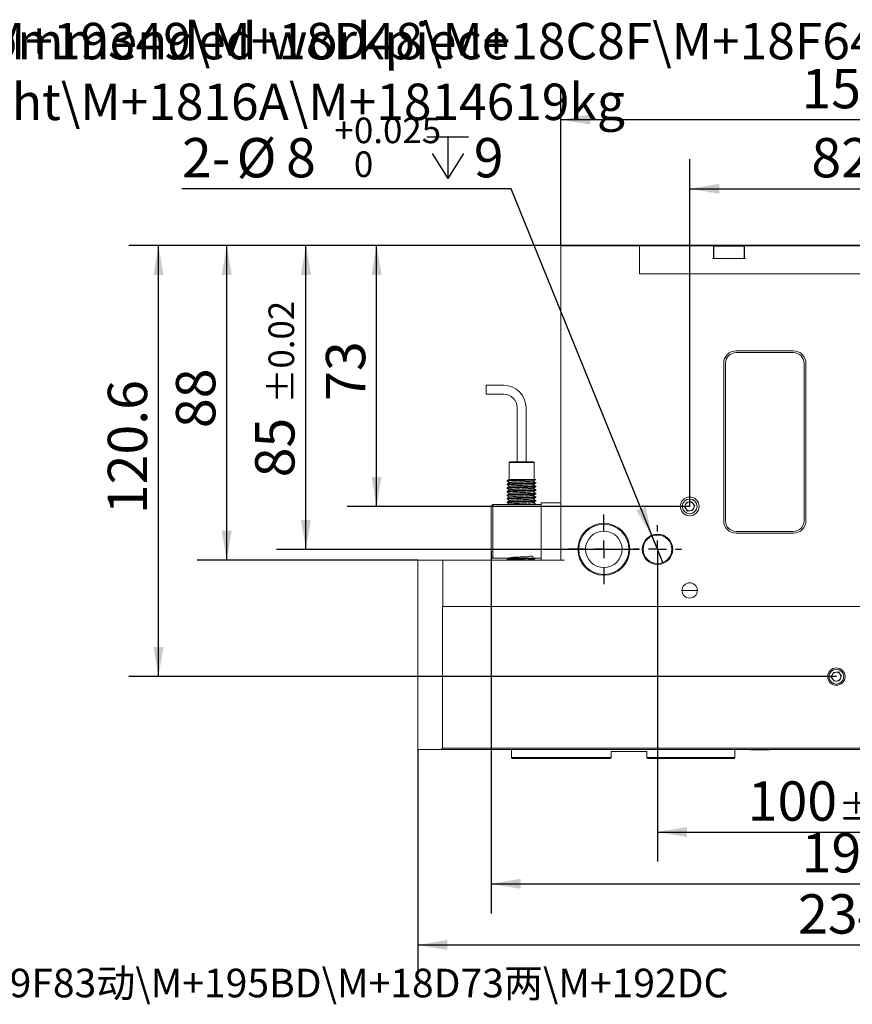
# Model space of a CAD drawing. Units: millimetres. Extents: x 0 to 664, y -1 to 558.
# Drawn here: x 267 to 351, y 125 to 225 of the extents above; entities that cross this region are included whole.
import ezdxf

# ---------------------------------------------------------------- set-up
doc = ezdxf.new("R2010")
doc.units = ezdxf.units.MM
doc.layers.add('图框', color=179, linetype='Continuous')
doc.styles.add('SLDTEXTSTYLE0', font='TXT', dxfattribs={"width": 0.7, "bigfont": 'bigfont'})
doc.styles.add('SLDTEXTSTYLE1', font='TXT', dxfattribs={"width": 0.7})
doc.dimstyles.new('SLDDIMSTYLE0', dxfattribs={"dimtxt": 4, "dimasz": 3, "dimexe": 0, "dimexo": 0.0625, "dimgap": 1, "dimtad": 2, "dimlfac": 2.75, "dimrnd": 1e-09, "dimzin": 12, "dimdsep": 46, "dimtxsty": 'SLDTEXTSTYLE1', "dimsah": 1, "dimcen": 0.09, "dimadec": 0, "dimazin": 3, "dimtfac": 1, "dimtofl": 0, "dimtmove": 0, "dimatfit": 3, "dimfxl": 0, "dimfrac": 2, "dimtolj": 1, "dimtzin": 12, "dimarcsym": 0})
doc.dimstyles.new('SLDDIMSTYLE3', dxfattribs={"dimtxt": 4, "dimasz": 3, "dimexe": 0, "dimexo": 0.0625, "dimgap": 1, "dimtad": 2, "dimlfac": 2.75, "dimrnd": 1e-09, "dimzin": 12, "dimdsep": 46, "dimtxsty": 'SLDTEXTSTYLE1', "dimsah": 1, "dimcen": 0.09, "dimadec": 0, "dimazin": 3, "dimtol": 1, "dimtp": 0.02, "dimtm": 0.02, "dimtfac": 1, "dimtofl": 0, "dimtmove": 0, "dimatfit": 3, "dimfxl": 0, "dimfrac": 2, "dimtolj": 1, "dimarcsym": 0})
doc.dimstyles.new('SLDDIMSTYLE6', dxfattribs={"dimtxt": 4, "dimasz": 3, "dimexe": 0, "dimexo": 0.0625, "dimgap": 1, "dimtad": 0, "dimtih": 1, "dimtoh": 1, "dimdec": 3, "dimlfac": 2.75, "dimrnd": 1e-09, "dimzin": 12, "dimdsep": 46, "dimtxsty": 'SLDTEXTSTYLE1', "dimblk1": 'NONE', "dimsah": 1, "dimcen": 0, "dimadec": 0, "dimazin": 3, "dimtol": 1, "dimtp": 0.025, "dimtfac": 1, "dimtdec": 3, "dimtmove": 0, "dimatfit": 3, "dimldrblk": 'NONE', "dimfxl": 0, "dimfrac": 2, "dimtolj": 1, "dimarcsym": 0})

# ---------------------------------------------------------------- blocks, each defined once
blk = doc.blocks.new('SW_NOTE_0')
at = {"layer": '图框', "color": 0, "insert": (0, 3.75), "char_height": 2.9104, "attachment_point": 1, "style": 'SLDTEXTSTYLE0'}
blk.add_mtext('\\M+196BC\\M+18FCC\\M+18146\\M+19F83动\\M+195BD\\M+18D73两\\M+192DC', dxfattribs=at)
blk = doc.blocks.new('SW_NOTE_2')
at = {"layer": '图框', "color": 0, "char_height": 3.7042, "attachment_point": 1, "style": 'SLDTEXTSTYLE0'}
for s, insert in [('\\M+19084\\M+1E4A6\\M+19349\\M+18D48\\M+18C8F\\M+18F64\\M+197CA\\M+18169', (2.08, 4.77)), ('Recommended workpiece weight\\M+1816A\\M+1814619kg', (41.98, 4.77))]:
    blk.add_mtext(s, dxfattribs=dict(at, insert=insert))
blk = doc.blocks.new('_D_38')
at = {"layer": '图框'}
for p, q in [((334.93, 175.5), (334.93, 210.79)), ((364.75, 175.5), (364.75, 210.79)), ((334.93, 207.79), (364.75, 207.79))]:
    blk.add_line(p, q, dxfattribs=at)
for points in [[(334.93, 207.79), (337.93, 207.28), (337.93, 208.3)], [(364.75, 207.79), (361.75, 208.3), (361.75, 207.28)]]:
    blk.add_solid(points, dxfattribs=at)
at = {"layer": '图框', "insert": (347.3, 212.95), "char_height": 4, "attachment_point": 1, "style": 'SLDTEXTSTYLE1'}
blk.add_mtext('82', dxfattribs=at)
blk = doc.blocks.new('_D_39')
at = {"layer": '图框'}
for p, q in [((331.66, 171.13), (331.66, 139.39)), ((368.02, 171.13), (368.02, 139.39)), ((331.66, 142.39), (368.02, 142.39))]:
    blk.add_line(p, q, dxfattribs=at)
for points in [[(331.66, 142.39), (334.66, 141.88), (334.66, 142.9)], [(368.02, 142.39), (365.02, 142.9), (365.02, 141.88)]]:
    blk.add_solid(points, dxfattribs=at)
at = {"layer": '图框', "attachment_point": 1, "style": 'SLDTEXTSTYLE1'}
for s, insert, char_height in [('100', (340.83, 147.54), 4), ('±0.02', (350.07, 146.19), 2.6)]:
    blk.add_mtext(s, dxfattribs=dict(at, insert=insert, char_height=char_height))
blk = doc.blocks.new('_D_40')
at = {"layer": '图框'}
for p, q in [((321.84, 201.99), (321.84, 217.82)), ((377.84, 201.99), (377.84, 217.82)), ((321.84, 214.82), (377.84, 214.82))]:
    blk.add_line(p, q, dxfattribs=at)
for points in [[(321.84, 214.82), (324.84, 214.31), (324.84, 215.33)], [(377.84, 214.82), (374.84, 215.33), (374.84, 214.31)]]:
    blk.add_solid(points, dxfattribs=at)
at = {"layer": '图框', "insert": (346.29, 219.98), "char_height": 4, "attachment_point": 1, "style": 'SLDTEXTSTYLE1'}
blk.add_mtext('154', dxfattribs=at)
blk = doc.blocks.new('_D_41')
at = {"layer": '图框'}
for p, q in [((307.29, 150.82), (307.29, 127.9)), ((392.38, 150.82), (392.38, 127.9)), ((392.38, 130.9), (307.29, 130.9))]:
    blk.add_line(p, q, dxfattribs=at)
for points in [[(307.29, 130.9), (310.29, 130.4), (310.29, 131.41)], [(392.38, 130.9), (389.38, 131.41), (389.38, 130.4)]]:
    blk.add_solid(points, dxfattribs=at)
at = {"layer": '图框', "insert": (345.95, 136.06), "char_height": 4, "attachment_point": 1, "style": 'SLDTEXTSTYLE1'}
blk.add_mtext('234', dxfattribs=at)
blk = doc.blocks.new('_D_42')
at = {"layer": '图框'}
for p, q in [((314.75, 170.95), (314.75, 134.12)), ((384.93, 170.95), (384.93, 134.12)), ((314.75, 137.12), (384.93, 137.12))]:
    blk.add_line(p, q, dxfattribs=at)
for points in [[(314.75, 137.12), (317.75, 136.61), (317.75, 137.63)], [(384.93, 137.12), (381.93, 137.63), (381.93, 136.61)]]:
    blk.add_solid(points, dxfattribs=at)
at = {"layer": '图框', "insert": (346.31, 142.28), "char_height": 4, "attachment_point": 1, "style": 'SLDTEXTSTYLE1'}
blk.add_mtext('193', dxfattribs=at)
blk = doc.blocks.new('_D_43')
at = {"layer": '图框'}
for p, q in [((322.2, 202.04), (300.11, 202.04)), ((303.11, 175.5), (303.11, 202.04)), ((334.93, 175.5), (300.11, 175.5))]:
    blk.add_line(p, q, dxfattribs=at)
for points in [[(303.11, 202.04), (302.6, 199.04), (303.61, 199.04)], [(303.11, 175.5), (303.61, 178.5), (302.6, 178.5)]]:
    blk.add_solid(points, dxfattribs=at)
at = {"layer": '图框', "insert": (297.95, 186.23), "char_height": 4, "attachment_point": 1, "rotation": 90, "style": 'SLDTEXTSTYLE1'}
blk.add_mtext('73', dxfattribs=at)
blk = doc.blocks.new('_D_44')
at = {"layer": '图框'}
for p, q in [((322.2, 202.04), (284.87, 202.04)), ((287.87, 170.04), (287.87, 202.04)), ((307.29, 170.04), (284.87, 170.04))]:
    blk.add_line(p, q, dxfattribs=at)
for points in [[(287.87, 202.04), (287.36, 199.04), (288.38, 199.04)], [(287.87, 170.04), (288.38, 173.04), (287.36, 173.04)]]:
    blk.add_solid(points, dxfattribs=at)
at = {"layer": '图框', "insert": (282.71, 183.46), "char_height": 4, "attachment_point": 1, "rotation": 90, "style": 'SLDTEXTSTYLE1'}
blk.add_mtext('88', dxfattribs=at)
blk = doc.blocks.new('_D_45')
at = {"layer": '图框'}
for p, q in [((322.2, 202.04), (277.93, 202.04)), ((280.93, 158.19), (280.93, 202.04)), ((349.84, 158.19), (277.93, 158.19))]:
    blk.add_line(p, q, dxfattribs=at)
for points in [[(280.93, 202.04), (280.43, 199.04), (281.44, 199.04)], [(280.93, 158.19), (281.44, 161.19), (280.43, 161.19)]]:
    blk.add_solid(points, dxfattribs=at)
at = {"layer": '图框', "insert": (275.78, 174.71), "char_height": 4, "attachment_point": 1, "rotation": 90, "style": 'SLDTEXTSTYLE1'}
blk.add_mtext('120.6', dxfattribs=at)
blk = doc.blocks.new('SW_SYMBOL_HOLE_DEPTH')
at = {"layer": '图框', "color": 0}
for p, q in [((0, 875), (800, 875)), ((400, 875), (400, 75)), ((100, 555), (400, 75)), ((700, 555), (400, 75))]:
    blk.add_line(p, q, dxfattribs=at)
blk = doc.blocks.new('_D_48')
at = {"layer": '图框'}
for p, q in [((316.79, 207.79), (283.32, 207.79)), ((331.11, 172.48), (316.79, 207.79)), ((332.2, 169.79), (331.11, 172.48))]:
    blk.add_line(p, q, dxfattribs=at)
blk.add_solid([(331.11, 172.48), (330.45, 175.45), (329.51, 175.07)], dxfattribs=at)
at = {"layer": '图框', "xscale": 0.005290909090909091, "yscale": 0.005290909090909091, "zscale": 0.005290909090909091}
blk.add_blockref('SW_SYMBOL_HOLE_DEPTH', (308.22, 208.44), dxfattribs=at)
at = {"layer": '图框', "attachment_point": 1, "style": 'SLDTEXTSTYLE1'}
for s, insert, char_height in [('+', (298.81, 215.03), 2.6), ('0.025', (300.8, 215.03), 2.6), ('2-', (283.32, 212.95), 4), ('%%c', (288.87, 212.95), 4), ('8', (293.9, 212.95), 4), ('9', (312.98, 212.95), 4), ('0', (300.8, 211.59), 2.6)]:
    blk.add_mtext(s, dxfattribs=dict(at, insert=insert, char_height=char_height))
blk = doc.blocks.new('_NONE')
blk = doc.blocks.new('_D_49')
at = {"layer": '图框'}
for p, q in [((322.2, 202.04), (292.92, 202.04)), ((295.92, 171.13), (295.92, 202.04)), ((329.2, 171.13), (292.92, 171.13))]:
    blk.add_line(p, q, dxfattribs=at)
for points in [[(295.92, 202.04), (295.41, 199.04), (296.43, 199.04)], [(295.92, 171.13), (296.43, 174.13), (295.41, 174.13)]]:
    blk.add_solid(points, dxfattribs=at)
at = {"layer": '图框', "attachment_point": 1, "rotation": 90, "style": 'SLDTEXTSTYLE1'}
for s, insert, char_height in [('±0.02', (292.12, 185.96), 2.6), ('85', (290.76, 178.45), 4)]:
    blk.add_mtext(s, dxfattribs=dict(at, insert=insert, char_height=char_height))
blk = doc.blocks.new('SW_CENTERMARKSYMBOL_18')
at = {"layer": '图框', "color": 0}
for p, q in [((0, 1.82), (0, 3.55)), ((-1.82, 0), (-3.55, 0)), ((0, 0), (-0.91, 0)), ((0, 0), (0, 0.91)), ((0, 0), (0, -0.91)), ((0, 0), (0.91, 0)), ((1.82, 0), (3.55, 0)), ((0, -1.82), (0, -3.55))]:
    blk.add_line(p, q, dxfattribs=at)
blk = doc.blocks.new('SW_CENTERMARKSYMBOL_19')
at = {"layer": '图框', "color": 0}
for p, q in [((0, 1.82), (0, 2.45)), ((-1.82, 0), (-2.45, 0)), ((0, 0), (-0.91, 0)), ((0, 0), (0, 0.91)), ((0, 0), (0, -0.91)), ((0, 0), (0.91, 0)), ((1.82, 0), (2.45, 0)), ((0, -1.82), (0, -2.45))]:
    blk.add_line(p, q, dxfattribs=at)

msp = doc.modelspace()

# ---------------------------------------------------------------- linework, layer by layer
at = {"color": 7, "linetype": 'Continuous', "lineweight": 15}
for p, q in [((321.83915, 201.98774), (321.8937, 202.04229)), ((322.20279, 201.98774), (321.83915, 201.98774)), ((321.83915, 170.04229), (321.83915, 201.98774)), ((321.8937, 202.04229), (322.20279, 202.04229)), ((322.20279, 202.04229), (329.78461, 202.04229)), ((329.83915, 201.98774), (322.20279, 201.98774)), ((329.78461, 202.04229), (329.8937, 202.04229)), ((329.83915, 201.98774), (329.78461, 202.04229)), ((329.83915, 201.98774), (329.8937, 202.04229)), ((329.93006, 201.98774), (329.83915, 201.98774)), ((329.83915, 199.1332), (329.83915, 201.98774)), ((329.8937, 202.04229), (329.93006, 202.04229)), ((329.93006, 202.04229), (337.25733, 202.04229)), ((337.25733, 201.98774), (329.93006, 201.98774)), ((337.25733, 202.04229), (337.2937, 202.04229)), ((337.34824, 201.98774), (337.25733, 201.98774)), ((337.34824, 201.98774), (337.2937, 202.04229)), ((337.2937, 202.04229), (340.56642, 202.04229)), ((337.34824, 201.98774), (337.34824, 200.69683)), ((340.51188, 201.98774), (337.34824, 201.98774)), ((337.38461, 201.87865), (337.38461, 200.78774)), ((337.47551, 201.96956), (340.3309, 201.96956)), ((340.3309, 201.96956), (340.38461, 201.96956)), ((340.47551, 200.78774), (340.47551, 201.87865)), ((340.51188, 201.98774), (340.56642, 202.04229)), ((340.51188, 200.69683), (340.51188, 201.98774)), ((340.60279, 201.98774), (340.51188, 201.98774)), ((340.56642, 202.04229), (340.60279, 202.04229)), ((340.60279, 202.04229), (359.07551, 202.04229)), ((359.07551, 201.98774), (340.60279, 201.98774)), ((337.25733, 200.69683), (340.60279, 200.69683)), ((329.83915, 199.1332), (369.83915, 199.1332)), ((369.74824, 199.1332), (329.93006, 199.1332)), ((339.65733, 191.31502), (345.47551, 191.31502)), ((345.47551, 191.1332), (339.65733, 191.1332)), ((338.38461, 174.04229), (338.38461, 190.04229)), ((338.56642, 190.04229), (338.56642, 174.04229)), ((346.56642, 174.04229), (346.56642, 190.04229)), ((346.74824, 190.04229), (346.74824, 174.04229)), ((316.02097, 187.8101), (314.24481, 187.8101)), ((314.24481, 186.901), (314.24481, 187.8101)), ((314.24481, 186.901), (316.02097, 186.901)), ((317.38461, 185.53737), (317.38461, 180.04229)), ((318.2937, 180.04229), (318.2937, 185.53737)), ((316.65733, 180.04229), (316.56642, 179.95138)), ((316.56642, 179.95138), (316.56642, 178.22411)), ((319.11188, 179.95138), (316.56642, 179.95138)), ((316.65733, 180.04229), (319.02097, 180.04229)), ((319.11188, 179.95138), (319.02097, 180.04229)), ((319.11188, 178.22411), (319.11188, 179.95138)), ((319.2937, 178.22411), (317.83915, 178.22411)), ((316.38461, 178.13319), (316.38461, 178.04227)), ((316.38461, 177.76954), (316.38461, 177.67862)), ((316.38461, 177.40589), (316.38461, 177.31497)), ((319.28611, 177.49689), (319.29275, 177.49484)), ((319.2937, 177.86051), (319.2937, 177.9514)), ((319.2937, 177.49689), (319.2937, 177.58778)), ((319.2937, 177.13326), (319.2937, 177.22416)), ((316.38461, 177.04224), (316.38461, 176.95133)), ((316.38461, 176.6786), (316.38461, 176.58768)), ((316.38461, 176.31495), (316.38461, 176.22404)), ((319.2937, 176.76963), (319.2937, 176.86053)), ((319.2937, 176.40599), (319.2937, 176.4969)), ((314.74824, 175.49683), (314.93006, 175.67865)), ((314.74824, 174.95138), (314.74824, 175.49683)), ((314.93006, 175.67865), (314.93006, 174.95138)), ((314.93006, 175.67865), (319.83915, 175.67865)), ((316.38461, 175.95131), (316.38461, 175.8604)), ((316.6254, 175.72896), (316.53853, 175.67865)), ((319.2937, 176.04236), (319.2937, 176.13327)), ((319.2937, 175.67871), (319.2937, 175.76963)), ((319.83915, 175.86047), (319.83915, 170.04229)), ((319.83915, 175.86047), (321.83915, 175.86047)), ((334.62931, 175.92699), (334.40716, 175.45146)), ((334.40716, 175.45146), (334.70791, 175.0213)), ((335.15221, 175.97237), (334.62931, 175.92699)), ((335.45296, 175.54221), (335.15221, 175.97237)), ((335.2308, 175.06668), (335.45296, 175.54221)), ((314.74824, 170.95138), (314.74824, 174.95138)), ((314.93006, 174.95138), (314.93006, 170.95138)), ((319.83915, 170.95138), (319.83915, 174.95138)), ((334.70791, 175.0213), (335.2308, 175.06668)), ((314.74824, 173.15779), (314.7437, 173.15779)), ((314.74824, 173.1337), (314.7437, 173.1337)), ((314.7437, 172.92892), (314.74824, 172.92892)), ((339.65733, 172.95138), (345.47551, 172.95138)), ((345.47551, 172.76956), (339.65733, 172.76956)), ((314.74824, 170.40592), (314.74824, 170.95138)), ((314.74824, 170.40592), (314.93006, 170.22411)), ((314.93006, 170.95138), (314.93006, 170.22411)), ((319.83915, 170.22411), (314.93006, 170.22411)), ((319.16746, 170.22411), (319.16746, 170.21956)), ((319.2937, 170.22404), (319.2937, 170.22411)), ((307.2937, 150.82411), (307.2937, 170.04229)), ((307.2937, 170.04229), (309.83915, 170.04229)), ((322.20279, 170.04229), (309.83915, 170.04229)), ((309.83915, 170.04229), (309.83915, 165.31502)), ((316.38461, 170.13325), (316.38461, 170.04233)), ((319.07506, 170.04229), (318.96487, 170.11046)), ((334.14824, 166.95138), (334.93006, 166.95138)), ((334.93006, 166.95138), (335.71188, 166.95138)), ((309.80279, 165.31502), (309.80279, 150.91502)), ((309.83915, 165.31502), (309.80279, 165.31502)), ((389.83915, 165.31502), (309.83915, 165.31502)), ((349.53841, 158.6179), (349.31625, 158.14237)), ((350.0613, 158.66327), (349.53841, 158.6179)), ((350.36205, 158.23312), (350.0613, 158.66327)), ((350.1399, 157.75759), (350.36205, 158.23312)), ((349.31625, 158.14237), (349.617, 157.71221)), ((349.617, 157.71221), (350.1399, 157.75759)), ((307.2937, 150.82411), (307.34824, 150.76956)), ((309.65733, 150.76956), (307.34824, 150.76956)), ((309.65733, 150.76956), (309.80279, 150.91502)), ((390.02097, 150.76956), (309.65733, 150.76956)), ((309.80279, 150.91502), (389.87551, 150.91502)), ((316.80279, 150.76956), (316.80279, 149.95138)), ((326.94824, 150.58774), (326.94824, 149.95138)), ((330.58461, 150.58774), (326.94824, 150.58774)), ((330.58461, 150.58774), (330.58461, 149.95138)), ((339.53006, 149.95138), (339.53006, 150.76956)), ((341.05006, 150.76956), (341.05006, 150.72956)), ((341.81496, 150.72956), (341.05006, 150.72956)), ((343.06461, 150.72956), (341.81496, 150.72956)), ((343.06461, 150.72956), (343.06461, 150.76956)), ((316.80279, 149.95138), (326.94824, 149.95138)), ((316.8937, 149.86047), (316.80279, 149.95138)), ((326.85733, 149.86047), (316.8937, 149.86047)), ((326.85733, 149.86047), (326.94824, 149.95138)), ((330.58461, 149.95138), (339.53006, 149.95138)), ((330.58461, 149.95138), (330.67551, 149.86047)), ((339.43915, 149.86047), (330.67551, 149.86047)), ((339.53006, 149.95138), (339.43915, 149.86047))]:
    msp.add_line(p, q, dxfattribs=at)
for centre, radius in [((334.93006, 175.49683), 0.95455), ((334.93006, 175.49683), 0.75164), ((326.20279, 171.1332), 2.63636), ((326.20279, 171.1332), 2.54545), ((326.20279, 171.1332), 1.85455), ((331.65733, 171.1332), 1.54545), ((331.65733, 171.1332), 1.45455), ((334.93006, 166.95138), 0.78182), ((349.83915, 158.18774), 0.88182), ((349.83915, 158.18774), 0.75164)]:
    msp.add_circle(centre, radius, dxfattribs=at)
for centre, radius, start, end in [((337.47551, 201.87865), 0.09091, 90, 180), ((340.38461, 201.87865), 0.09091, 0, 90), ((337.47551, 200.78774), 0.09091, 180, 270), ((340.38461, 200.78774), 0.09091, 270, 0), ((339.65733, 190.04229), 1.27273, 90, 180), ((345.47551, 190.04229), 1.27273, 0, 90), ((339.65733, 190.04229), 1.09091, 90, 180), ((345.47551, 190.04229), 1.09091, 0, 90), ((316.02097, 185.53737), 2.27273, 0, 90), ((316.02097, 185.53737), 1.36364, 0, 90), ((334.93006, 175.49683), 0.45455, 154.9594463, 214.9594463), ((334.93006, 175.49683), 0.45455, 94.9594463, 154.9594463), ((334.93006, 175.49683), 0.45455, 214.9594463, 274.9594463), ((334.93006, 175.49683), 0.45455, 34.9594463, 94.9594463), ((334.93006, 175.49683), 0.45455, 274.9594463, 334.9594463), ((334.93006, 175.49683), 0.45455, 334.9594463, 34.9594463), ((339.65733, 174.04229), 1.27273, 180, 270), ((339.65733, 174.04229), 1.09091, 180, 270), ((345.47551, 174.04229), 1.27273, 270, 0), ((345.47551, 174.04229), 1.09091, 270, 0), ((349.83915, 158.18774), 0.45455, 154.9594463, 214.9594463), ((349.83915, 158.18774), 0.45455, 94.9594463, 154.9594463), ((349.83915, 158.18774), 0.45455, 34.9594463, 94.9594463), ((349.83915, 158.18774), 0.45455, 334.9594463, 34.9594463), ((349.83915, 158.18774), 0.45455, 214.9594463, 274.9594463), ((349.83915, 158.18774), 0.45455, 274.9594463, 334.9594463)]:
    msp.add_arc(centre, radius, start, end, dxfattribs=at)
for points, knots in [([(316.55073, 178.23118), (316.53616, 178.22273), (316.4821, 178.19143), (316.42803, 178.16014), (316.38854, 178.13729)], [0, 0, 0, 0, 0.269650205, 1, 1, 1, 1]), ([(319.27719, 178.22019), (319.26346, 178.21507), (319.23236, 178.20347), (318.99505, 178.18465), (318.63189, 178.16643), (318.18199, 178.14615), (317.69372, 178.12798), (317.22281, 178.10819), (316.81623, 178.08901), (316.52946, 178.07033), (316.38512, 178.05393), (316.39946, 178.04498), (316.40381, 178.04227)], [0, 0, 0, 0, 0.087431065, 0.198015215, 0.304671606, 0.413624939, 0.520337233, 0.628837511, 0.736677306, 0.843957413, 0.952737321, 1, 1, 1, 1]), ([(317.83915, 178.22411), (317.63678, 178.21605), (317.27315, 178.20158), (316.82967, 178.18054), (316.53753, 178.162), (316.38771, 178.1453), (316.40007, 178.13613), (316.40403, 178.13319)], [0, 0, 0, 0, 0.265307963, 0.476713451, 0.686529772, 0.899618702, 1, 1, 1, 1]), ([(316.55483, 178.22411), (316.55119, 178.22411), (316.53822, 178.22411), (316.6647, 178.22411), (316.92786, 178.22411), (317.31128, 178.22411), (317.63653, 178.22411), (317.81657, 178.22411), (317.83915, 178.22411)], [0, 0, 0, 0, 0.083057915, 0.296548801, 0.514667056, 0.735798795, 0.966871734, 1, 1, 1, 1]), ([(319.05353, 178.08324), (319.093, 178.1061), (319.17197, 178.15183), (319.25094, 178.19753), (319.29044, 178.22039)], [0, 0, 0, 0, 0.499900757, 1, 1, 1, 1]), ([(316.38784, 178.03858), (316.42727, 178.01577), (316.50367, 177.97155), (316.58005, 177.92732), (316.61701, 177.90592)], [0, 0, 0, 0, 0.516015004, 1, 1, 1, 1]), ([(316.38784, 177.67494), (316.42727, 177.65213), (316.50367, 177.60792), (316.58005, 177.56369), (316.61701, 177.54228)], [0, 0, 0, 0, 0.516015004, 1, 1, 1, 1]), ([(316.38784, 177.31131), (316.42727, 177.28849), (316.50367, 177.24428), (316.58005, 177.20005), (316.61701, 177.17865)], [0, 0, 0, 0, 0.516015004, 1, 1, 1, 1]), ([(316.6254, 177.91078), (316.58594, 177.88792), (316.50699, 177.8422), (316.42803, 177.79651), (316.38854, 177.77366)], [0, 0, 0, 0, 0.499907264, 1, 1, 1, 1]), ([(316.6254, 177.54714), (316.58594, 177.52429), (316.50699, 177.47856), (316.42803, 177.43287), (316.38854, 177.41002)], [0, 0, 0, 0, 0.499907264, 1, 1, 1, 1]), ([(319.28359, 177.49301), (319.26383, 177.48723), (319.22214, 177.47504), (318.9703, 177.45592), (318.60074, 177.43769), (318.1465, 177.41743), (317.65744, 177.39935), (317.19019, 177.37939), (316.79002, 177.36047), (316.51396, 177.34155), (316.38012, 177.32575), (316.39798, 177.31723), (316.40272, 177.31497)], [0, 0, 0, 0, 0.097686494, 0.206080422, 0.312843803, 0.4217726, 0.528368321, 0.637008465, 0.744549264, 0.852090064, 0.960730208, 1, 1, 1, 1]), ([(319.28611, 177.22416), (319.28857, 177.22348), (319.31391, 177.21648), (319.21129, 177.20291), (318.97535, 177.1832), (318.59937, 177.16496), (318.14686, 177.1447), (317.65735, 177.12662), (317.19022, 177.10667), (316.79001, 177.08774), (316.51396, 177.06882), (316.38012, 177.05302), (316.39798, 177.0445), (316.40272, 177.04224)], [0, 0, 0, 0, 0.011389187, 0.117028593, 0.223098976, 0.327573764, 0.434167551, 0.538478274, 0.644789594, 0.750025136, 0.855260679, 0.961571999, 1, 1, 1, 1]), ([(319.28133, 177.85661), (319.2639, 177.8511), (319.22627, 177.83919), (318.98177, 177.82023), (318.61634, 177.80206), (318.16428, 177.78179), (317.67557, 177.76367), (317.20645, 177.74379), (316.80304, 177.72474), (316.5216, 177.70594), (316.38259, 177.68984), (316.39877, 177.68111), (316.40337, 177.67862)], [0, 0, 0, 0, 0.093590767, 0.202079293, 0.30878003, 0.417721563, 0.524366403, 0.632937017, 0.740627537, 0.84802898, 0.956739425, 1, 1, 1, 1]), ([(319.28844, 177.58778), (319.29017, 177.58733), (319.31596, 177.58055), (319.21701, 177.56731), (318.98718, 177.5475), (318.61487, 177.52933), (318.16467, 177.50906), (317.67546, 177.49094), (317.20648, 177.47106), (316.80303, 177.45201), (316.5216, 177.43322), (316.38259, 177.41711), (316.39877, 177.40838), (316.40337, 177.40589)], [0, 0, 0, 0, 0.0075771079, 0.1130860314, 0.2192411609, 0.3236469528, 0.430245346, 0.5345964428, 0.6408318944, 0.7462061813, 0.8512976091, 0.9576698842, 1, 1, 1, 1]), ([(319.29097, 177.9514), (319.29187, 177.95118), (319.31797, 177.94461), (319.22247, 177.93172), (318.99885, 177.91182), (318.63025, 177.8937), (318.18242, 177.87343), (317.6936, 177.85525), (317.22284, 177.83546), (316.81622, 177.81629), (316.52947, 177.79761), (316.38512, 177.78121), (316.39946, 177.77225), (316.40381, 177.76954)], [0, 0, 0, 0, 0.0037804163, 0.1091504015, 0.2153815161, 0.319728353, 0.4263223945, 0.5307239242, 0.6368747201, 0.7423793363, 0.847336383, 0.9537607538, 1, 1, 1, 1]), ([(319.04303, 177.35613), (319.00823, 177.34711), (318.93601, 177.32841), (318.48684, 177.30125), (317.89622, 177.27183), (317.2767, 177.24306), (316.82599, 177.21508), (316.60281, 177.19439), (316.63275, 177.18421), (316.63454, 177.1836)], [0, 0, 0, 0, 0.154251057, 0.320168227, 0.488009228, 0.65495148, 0.821036442, 0.98928138, 1, 1, 1, 1]), ([(319.03065, 178.08315), (319.03466, 178.08137), (319.06002, 178.07007), (318.81395, 178.0482), (318.33681, 178.01995), (317.71207, 177.99156), (317.13342, 177.96188), (316.72167, 177.93585), (316.67147, 177.91855), (316.64915, 177.91086)], [0, 0, 0, 0, 0.03153191, 0.199803059, 0.366238915, 0.53276069, 0.700991361, 0.867045101, 1, 1, 1, 1]), ([(319.01718, 177.71937), (319.0135, 177.71411), (319.00319, 177.69937), (318.6655, 177.67509), (318.12062, 177.6455), (317.4894, 177.6176), (316.96342, 177.58837), (316.65735, 177.56489), (316.66061, 177.55139), (316.66158, 177.54735)], [0, 0, 0, 0, 0.092560414, 0.259380038, 0.42750753, 0.593548352, 0.761201564, 0.928574086, 1, 1, 1, 1]), ([(319.18604, 177.97378), (319.14912, 177.99656), (319.07528, 178.04212), (319.00167, 178.08768), (318.96487, 178.11046)], [0, 0, 0, 0, 0.5000149545, 1, 1, 1, 1]), ([(319.18604, 177.61014), (319.14912, 177.63292), (319.07528, 177.67848), (319.00167, 177.72404), (318.96487, 177.74682)], [0, 0, 0, 0, 0.500014955, 1, 1, 1, 1]), ([(319.18604, 177.24651), (319.14912, 177.26928), (319.07528, 177.31484), (319.00167, 177.3604), (318.96487, 177.38318)], [0, 0, 0, 0, 0.500014955, 1, 1, 1, 1]), ([(319.05353, 177.7196), (319.093, 177.74246), (319.17197, 177.78819), (319.25094, 177.83389), (319.29044, 177.85675)], [0, 0, 0, 0, 0.499900757, 1, 1, 1, 1]), ([(319.05353, 177.35597), (319.093, 177.37883), (319.17197, 177.42456), (319.25094, 177.47026), (319.29044, 177.49311)], [0, 0, 0, 0, 0.499900757, 1, 1, 1, 1]), ([(319.2892, 176.40221), (319.28944, 176.40211), (319.30481, 176.3957), (319.18907, 176.38242), (318.93986, 176.36304), (318.55199, 176.34456), (318.09321, 176.32438), (317.60314, 176.30636), (317.14197, 176.28622), (316.75181, 176.26765), (316.49241, 176.24836), (316.37307, 176.23349), (316.39504, 176.22562), (316.39947, 176.22404)], [0, 0, 0, 0, 0.001722464, 0.109999933, 0.218057181, 0.325069961, 0.433906013, 0.54041658, 0.649211366, 0.756335287, 0.864270573, 0.972646203, 1, 1, 1, 1]), ([(316.38784, 176.94767), (316.42727, 176.92486), (316.50367, 176.88064), (316.58005, 176.83642), (316.61701, 176.81501)], [0, 0, 0, 0, 0.516015004, 1, 1, 1, 1]), ([(316.38784, 176.58404), (316.42727, 176.56122), (316.50367, 176.51701), (316.58005, 176.47278), (316.61701, 176.45137)], [0, 0, 0, 0, 0.516015004, 1, 1, 1, 1]), ([(316.38784, 176.2204), (316.42727, 176.19758), (316.50367, 176.15337), (316.58005, 176.10914), (316.61701, 176.08774)], [0, 0, 0, 0, 0.516015004, 1, 1, 1, 1]), ([(316.6254, 177.18351), (316.58594, 177.16065), (316.50699, 177.11493), (316.42803, 177.06923), (316.38854, 177.04638)], [0, 0, 0, 0, 0.499907264, 1, 1, 1, 1]), ([(316.6254, 176.81987), (316.58594, 176.79701), (316.50699, 176.75129), (316.42803, 176.7056), (316.38854, 176.68275)], [0, 0, 0, 0, 0.499907264, 1, 1, 1, 1]), ([(316.6254, 176.45623), (316.58594, 176.43338), (316.50699, 176.38766), (316.42803, 176.34196), (316.38854, 176.31911)], [0, 0, 0, 0, 0.499907264, 1, 1, 1, 1]), ([(319.28205, 176.76963), (319.28571, 176.7685), (319.30967, 176.76106), (319.19908, 176.74683), (318.95122, 176.72733), (318.56805, 176.70894), (318.11109, 176.68872), (317.62119, 176.67069), (317.15796, 176.65061), (316.7644, 176.63193), (316.49936, 176.61276), (316.37536, 176.59757), (316.39612, 176.58949), (316.40077, 176.58768)], [0, 0, 0, 0, 0.019055906, 0.124930665, 0.230805423, 0.33544819, 0.442005896, 0.546266115, 0.652702668, 0.757671729, 0.863188422, 0.969351369, 1, 1, 1, 1]), ([(319.28205, 176.4969), (319.28571, 176.49577), (319.30967, 176.48834), (319.19908, 176.47411), (318.95122, 176.4546), (318.56805, 176.43621), (318.11109, 176.416), (317.62119, 176.39797), (317.15796, 176.37788), (316.7644, 176.3592), (316.49936, 176.34003), (316.37536, 176.32484), (316.39612, 176.31676), (316.40077, 176.31495)], [0, 0, 0, 0, 0.019055906, 0.124930665, 0.230805423, 0.33544819, 0.442005896, 0.546266115, 0.652702668, 0.757671729, 0.863188422, 0.969351369, 1, 1, 1, 1]), ([(319.28398, 177.13326), (319.28709, 177.13235), (319.31181, 177.12514), (319.20531, 177.11124), (318.96336, 177.09162), (318.58376, 177.07332), (318.129, 177.05307), (317.63925, 177.03502), (317.17405, 177.015), (316.77713, 176.9962), (316.50655, 176.97715), (316.37771, 176.96166), (316.3971, 176.95336), (316.40185, 176.95133)], [0, 0, 0, 0, 0.015215756, 0.120977126, 0.226954038, 0.331507831, 0.438088054, 0.542368479, 0.648746845, 0.75384429, 0.85922461, 0.965466145, 1, 1, 1, 1]), ([(319.28398, 176.86053), (319.28709, 176.85963), (319.31181, 176.85241), (319.20531, 176.83851), (318.96336, 176.81889), (318.58376, 176.80059), (318.129, 176.78035), (317.63925, 176.7623), (317.17405, 176.74227), (316.77713, 176.72347), (316.50655, 176.70443), (316.37771, 176.68893), (316.3971, 176.68063), (316.40185, 176.6786)], [0, 0, 0, 0, 0.015215756, 0.120977126, 0.226954038, 0.331507831, 0.438088054, 0.542368479, 0.648746845, 0.75384429, 0.85922461, 0.965466145, 1, 1, 1, 1]), ([(319.05272, 176.26529), (319.00848, 176.25552), (318.92018, 176.23602), (318.44761, 176.20812), (317.84693, 176.17897), (317.24431, 176.14993), (316.76586, 176.12195), (316.67254, 176.10236), (316.62564, 176.09252)], [0, 0, 0, 0, 0.166465771, 0.332234392, 0.499535582, 0.666694308, 0.832486896, 1, 1, 1, 1]), ([(319.01935, 176.62847), (319.01121, 176.62246), (318.99018, 176.60694), (318.63076, 176.58215), (318.07461, 176.55243), (317.44449, 176.52444), (316.93213, 176.49555), (316.64532, 176.47251), (316.65636, 176.45972), (316.65922, 176.4564)], [0, 0, 0, 0, 0.1052898116, 0.2718103022, 0.4401057908, 0.6062204384, 0.7734487414, 0.9412194587, 1, 1, 1, 1]), ([(319.02462, 176.99222), (319.02882, 176.98973), (319.04905, 176.97775), (318.78601, 176.95528), (318.29297, 176.92678), (317.66548, 176.89859), (317.09593, 176.86884), (316.70749, 176.84342), (316.67045, 176.82695), (316.65491, 176.82004)], [0, 0, 0, 0, 0.044078062, 0.212214233, 0.378952729, 0.545261766, 0.713600272, 0.879815592, 1, 1, 1, 1]), ([(319.18604, 176.88287), (319.14912, 176.90565), (319.07528, 176.95121), (319.00167, 176.99677), (318.96487, 177.01955)], [0, 0, 0, 0, 0.500014955, 1, 1, 1, 1]), ([(319.18604, 176.51923), (319.14912, 176.54201), (319.07528, 176.58757), (319.00167, 176.63313), (318.96487, 176.65591)], [0, 0, 0, 0, 0.500014955, 1, 1, 1, 1]), ([(319.18604, 176.1556), (319.14912, 176.17838), (319.07528, 176.22393), (319.00167, 176.2695), (318.96487, 176.29228)], [0, 0, 0, 0, 0.500014955, 1, 1, 1, 1]), ([(319.05353, 176.99233), (319.093, 177.01519), (319.17197, 177.06092), (319.25094, 177.10662), (319.29044, 177.12948)], [0, 0, 0, 0, 0.499900757, 1, 1, 1, 1]), ([(319.05353, 176.62869), (319.093, 176.65155), (319.17197, 176.69728), (319.25094, 176.74299), (319.29044, 176.76584)], [0, 0, 0, 0, 0.499900757, 1, 1, 1, 1]), ([(319.05353, 176.26506), (319.093, 176.28792), (319.17197, 176.33365), (319.25094, 176.37935), (319.29044, 176.4022)], [0, 0, 0, 0, 0.499900757, 1, 1, 1, 1]), ([(319.28652, 176.03857), (319.28725, 176.03824), (319.30198, 176.03162), (319.18261, 176.01802), (318.92736, 175.99875), (318.5361, 175.98017), (318.07521, 175.96004), (317.58514, 175.94202), (317.12606, 175.92184), (316.73937, 175.90336), (316.48569, 175.88396), (316.37082, 175.86941), (316.39387, 175.86176), (316.39797, 175.8604)], [0, 0, 0, 0, 0.005657038, 0.114034169, 0.221970951, 0.329096356, 0.437892648, 0.544404691, 0.65324225, 0.760256513, 0.868315258, 0.976594227, 1, 1, 1, 1]), ([(319.28033, 176.13327), (319.28443, 176.13191), (319.30748, 176.12426), (319.19261, 176.10971), (318.93893, 176.09031), (318.55224, 176.07183), (318.09314, 176.05165), (317.60316, 176.03363), (317.14196, 176.01349), (316.75181, 175.99492), (316.49241, 175.97563), (316.37307, 175.96076), (316.39504, 175.9529), (316.39947, 175.95131)], [0, 0, 0, 0, 0.02290872, 0.128888236, 0.234652206, 0.339393874, 0.445920119, 0.550170233, 0.656656087, 0.761506537, 0.867151133, 0.973226728, 1, 1, 1, 1]), ([(316.38784, 175.85676), (316.42727, 175.83395), (316.50367, 175.78973), (316.58005, 175.74551), (316.61701, 175.7241)], [0, 0, 0, 0, 0.516015004, 1, 1, 1, 1]), ([(316.6254, 176.0926), (316.58594, 176.06974), (316.50699, 176.02402), (316.42803, 175.97832), (316.38854, 175.95547)], [0, 0, 0, 0, 0.499907264, 1, 1, 1, 1]), ([(319.02027, 175.90127), (319.02378, 175.89807), (319.03767, 175.8854), (318.75656, 175.8624), (318.24863, 175.83361), (317.61907, 175.80558), (317.05957, 175.77584), (316.69377, 175.75099), (316.66882, 175.73533), (316.65904, 175.72919)], [0, 0, 0, 0, 0.056670948, 0.224554214, 0.391652388, 0.557807386, 0.726135067, 0.892571149, 1, 1, 1, 1]), ([(319.27883, 175.76963), (319.28326, 175.76804), (319.30524, 175.76018), (319.18589, 175.74531), (318.92648, 175.72602), (318.53635, 175.70745), (318.1542, 175.69076), (317.91576, 175.68159), (317.83944, 175.67865)], [0, 0, 0, 0, 0.053551406, 0.265721854, 0.477030228, 0.686750165, 0.899741207, 1, 1, 1, 1]), ([(319.18604, 175.79196), (319.14912, 175.81474), (319.07528, 175.8603), (319.00167, 175.90586), (318.96487, 175.92864)], [0, 0, 0, 0, 0.500014955, 1, 1, 1, 1]), ([(319.05353, 175.90142), (319.093, 175.92428), (319.17197, 175.97001), (319.25094, 176.01571), (319.29044, 176.03857)], [0, 0, 0, 0, 0.499900757, 1, 1, 1, 1]), ([(316.53853, 170.22411), (316.52802, 170.21802), (316.47803, 170.18907), (316.42803, 170.16014), (316.38854, 170.13729)], [0, 0, 0, 0, 0.21020181, 1, 1, 1, 1]), ([(319.27247, 170.22014), (319.26612, 170.21614), (319.24978, 170.20584), (319.04666, 170.18801), (318.70759, 170.17), (318.26961, 170.14986), (317.78463, 170.13128), (317.30604, 170.11199), (316.88446, 170.09229), (316.57215, 170.07405), (316.39872, 170.05627), (316.40162, 170.04619), (316.40272, 170.04233)], [0, 0, 0, 0, 0.0692352068, 0.1780967816, 0.2846323265, 0.3934526253, 0.5006016677, 0.6085622661, 0.716963311, 0.8237337014, 0.9326696512, 1, 1, 1, 1]), ([(317.83736, 170.22411), (317.82634, 170.22367), (317.65701, 170.2169), (317.32198, 170.20368), (316.8988, 170.18387), (316.58126, 170.16569), (316.40165, 170.14766), (316.4018, 170.13734), (316.40185, 170.13325)], [0, 0, 0, 0, 0.014693551, 0.225782425, 0.438164146, 0.647046014, 0.860314561, 1, 1, 1, 1]), ([(319.04438, 170.08315), (319.02827, 170.22901), (318.99454, 170.53422), (318.5909, 170.36716), (318.01899, 170.37632), (317.39661, 170.33782), (316.8829, 170.31202), (316.60047, 170.28171), (316.61789, 170.254), (316.93033, 170.22473), (317.46312, 170.19575), (318.08715, 170.16779), (318.65015, 170.13813), (319.01989, 170.10971), (319.09169, 170.08147), (318.9495, 170.05816), (318.7342, 170.04547), (318.68014, 170.04229)], [0, 0, 0, 0, 0.063918792, 0.133741549, 0.204444996, 0.274280875, 0.344333154, 0.414934645, 0.484659883, 0.55506221, 0.625346667, 0.695092067, 0.765748422, 0.83571657, 0.905612539, 0.976302899, 1, 1, 1, 1]), ([(319.05353, 170.08324), (319.093, 170.1061), (319.17197, 170.15183), (319.25094, 170.19753), (319.29044, 170.22039)], [0, 0, 0, 0, 0.499900757, 1, 1, 1, 1])]:
    msp.add_open_spline(points, degree=3, knots=knots, dxfattribs=at)

# ---------------------------------------------------------------- block references
at = {"layer": '图框'}
for name, p in [('SW_NOTE_2', (212.96065, 219.89143)), ('SW_CENTERMARKSYMBOL_18', (326.20279, 171.1332)), ('SW_CENTERMARKSYMBOL_19', (331.65733, 171.1332)), ('SW_NOTE_0', (201.22832, 124.73941))]:
    msp.add_blockref(name, p, dxfattribs=at)

# ---------------------------------------------------------------- dimensions: what is measured, and where the dimension line sits
for base, p1, p2, dimstyle, picture, middle in [((377.83915, 214.822), (321.83915, 201.98774), (377.83915, 201.98774), 'SLDDIMSTYLE0', '_D_40', (349.83915, 214.822)), ((364.74824, 207.79212), (334.93006, 175.49683), (364.74824, 175.49683), 'SLDDIMSTYLE0', '_D_38', (349.83915, 207.79212)), ((368.02097, 142.38747), (331.65733, 171.1332), (368.02097, 171.1332), 'SLDDIMSTYLE3', '_D_39', (349.83915, 142.38747)), ((307.2937, 130.90498), (392.38461, 150.82411), (307.2937, 150.82411), 'SLDDIMSTYLE0', '_D_41', (349.83915, 130.90498))]:
    dim = msp.add_linear_dim(base=base, p1=p1, p2=p2, dimstyle=dimstyle, dxfattribs=at)
    dim.commit()
    dim.dimension.update_dxf_attribs({"geometry": picture, "text_midpoint": middle, "dimtype": 160})
dim = msp.add_diameter_dim_2p(p1=(332.20411, 169.78533), p2=(331.11056, 172.48106), text='2-<>{\\fGDT;x}9', dimstyle='SLDDIMSTYLE6', dxfattribs=at)
dim.commit()
dim.dimension.update_dxf_attribs({"geometry": '_D_48', "text_midpoint": (299.42759, 211.45545), "dimtype": 163})
for base, p1, p2, angle, dimstyle, picture, middle in [((280.93407, 202.04229), (349.83915, 158.18774), (322.20279, 202.04229), 90, 'SLDDIMSTYLE0', '_D_45', (280.93407, 180.11502)), ((287.86778, 202.04229), (307.2937, 170.04229), (322.20279, 202.04229), 90, 'SLDDIMSTYLE0', '_D_44', (287.86778, 186.04229)), ((295.92079, 202.04229), (329.20279, 171.1332), (322.20279, 202.04229), 90, 'SLDDIMSTYLE3', '_D_49', (295.92079, 186.58774)), ((303.1058, 202.04229), (334.93006, 175.49683), (322.20279, 202.04229), 90, 'SLDDIMSTYLE0', '_D_43', (303.1058, 188.76956)), ((384.93006, 137.12167), (314.74824, 170.95138), (384.93006, 170.95138), 0, 'SLDDIMSTYLE0', '_D_42', (349.83915, 137.12167))]:
    dim = msp.add_linear_dim(base=base, p1=p1, p2=p2, angle=angle, dimstyle=dimstyle, dxfattribs=at)
    dim.commit()
    dim.dimension.update_dxf_attribs({"geometry": picture, "text_midpoint": middle, "dimtype": 160})

doc.saveas('drawing.dxf')
